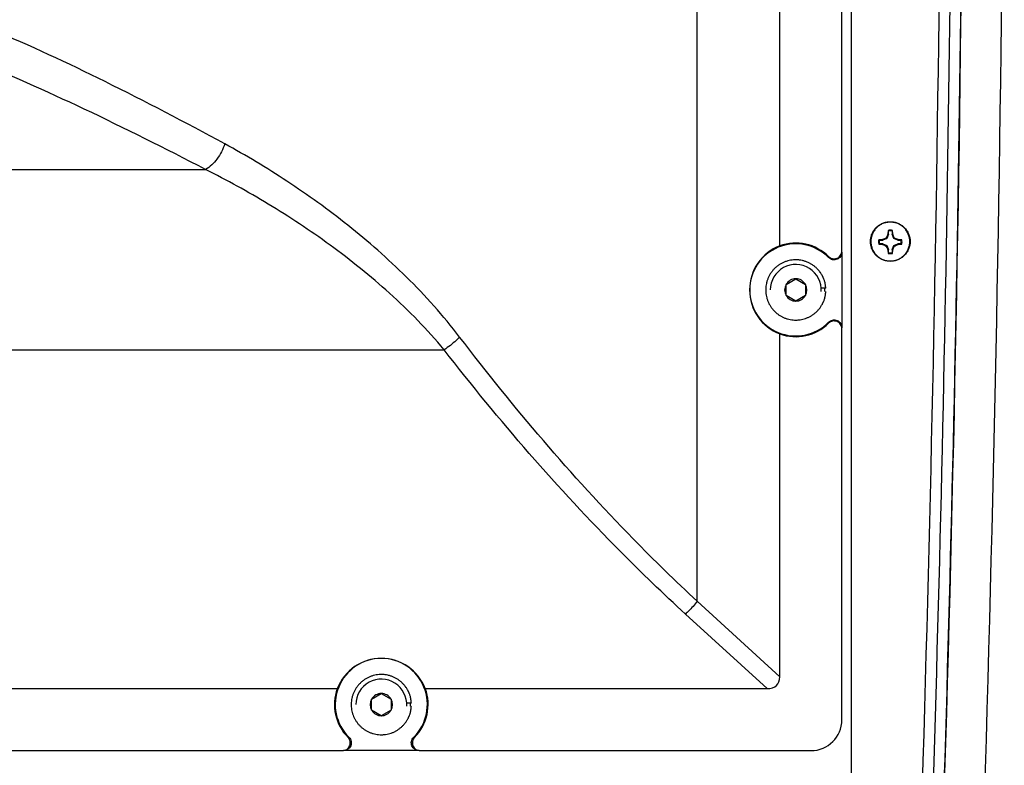
# Model space of a CAD drawing. Units: inches. Extents: x 0.2 to 11.9, y -0.3 to 8.4.
# Drawn here: x 2.7 to 3.3, y 5.2 to 5.7 of the extents above; entities that cross this region are included whole.
import ezdxf

# ---------------------------------------------------------------- set-up
doc = ezdxf.new("R2010")
doc.units = ezdxf.units.IN
doc.header["$LTSCALE"] = 0.605
doc.header["$MEASUREMENT"] = 0
doc.layers.get('0').update_dxf_attribs({"linetype": 'CONTINUOUS'})

msp = doc.modelspace()

# ---------------------------------------------------------------- linework, layer by layer
at = {"color": 7, "linetype": 'Continuous'}
for p, q in [((3.203248, 4.899821), (3.203248, 7.104545)), ((3.103006, 5.29604), (3.103006, 6.708389)), ((3.196949, 5.523515), (3.196949, 5.976977)), ((3.156639, 5.526876), (3.156639, 5.973615)), ((2.004059, 5.576451), (2.78354, 5.576451)), ((3.227268, 5.534418), (3.226161, 5.531748)), ((3.227093, 5.536907), (3.226896, 5.534388)), ((3.226896, 5.534388), (3.227268, 5.534418)), ((3.227093, 5.536907), (3.227268, 5.536517)), ((3.227268, 5.534418), (3.227268, 5.536517)), ((3.229622, 5.536517), (3.229797, 5.536907)), ((3.229622, 5.536517), (3.229622, 5.534418)), ((3.229994, 5.534388), (3.229622, 5.534418)), ((3.230729, 5.531748), (3.229622, 5.534418)), ((3.229994, 5.534388), (3.229797, 5.536907)), ((3.223413, 5.53091), (3.220946, 5.530768)), ((3.221386, 5.530642), (3.220946, 5.530768)), ((3.220946, 5.528068), (3.221386, 5.528292)), ((3.220946, 5.528068), (3.223413, 5.527815)), ((3.221386, 5.530642), (3.223487, 5.530642)), ((3.223487, 5.528292), (3.221386, 5.528292)), ((3.223413, 5.53091), (3.223487, 5.530642)), ((3.223413, 5.527815), (3.223487, 5.528292)), ((3.226161, 5.531748), (3.223487, 5.530642)), ((3.223487, 5.528292), (3.226161, 5.527185)), ((3.22581, 5.53197), (3.226161, 5.531748)), ((3.23108, 5.53197), (3.230729, 5.531748)), ((3.233403, 5.530642), (3.230729, 5.531748)), ((3.230729, 5.527185), (3.233403, 5.528292)), ((3.233477, 5.53091), (3.233403, 5.530642)), ((3.233403, 5.530642), (3.235504, 5.530642)), ((3.235504, 5.528292), (3.233403, 5.528292)), ((3.233477, 5.527815), (3.233403, 5.528292)), ((3.233477, 5.527815), (3.235944, 5.528068)), ((3.235944, 5.530768), (3.235504, 5.530642)), ((3.235504, 5.528292), (3.235944, 5.528068)), ((3.196949, 5.522814), (3.196949, 5.473741)), ((3.22581, 5.526707), (3.226161, 5.527185)), ((3.226161, 5.527185), (3.227268, 5.524515)), ((3.226896, 5.524337), (3.227268, 5.524515)), ((3.226896, 5.524337), (3.227093, 5.521928)), ((3.227268, 5.522416), (3.227093, 5.521928)), ((3.227268, 5.522416), (3.227268, 5.524515)), ((3.229622, 5.524515), (3.230729, 5.527185)), ((3.229994, 5.524337), (3.229622, 5.524515)), ((3.229622, 5.524515), (3.229622, 5.522416)), ((3.229797, 5.521928), (3.229622, 5.522416)), ((3.229797, 5.521928), (3.229994, 5.524337)), ((3.23108, 5.526707), (3.230729, 5.527185)), ((3.188373, 5.519915), (3.188323, 5.519265)), ((3.160728, 5.501883), (3.167028, 5.50552)), ((3.160728, 5.494609), (3.160728, 5.501883)), ((3.167028, 5.50552), (3.173327, 5.501883)), ((3.173327, 5.501883), (3.173327, 5.494609)), ((3.186539, 5.499294), (3.183528, 5.499294)), ((3.167028, 5.490972), (3.160728, 5.494609)), ((3.173327, 5.494609), (3.167028, 5.490972)), ((3.188323, 5.47729), (3.188373, 5.476639)), ((3.196949, 5.219065), (3.196949, 5.47304)), ((3.156639, 5.247053), (3.156639, 5.469678)), ((1.849042, 5.459395), (2.938556, 5.459395)), ((3.156639, 5.247053), (3.103006, 5.29604)), ((3.148352, 5.239374), (3.095354, 5.287781)), ((2.422398, 5.239374), (2.869137, 5.239374)), ((2.891437, 5.232591), (2.897736, 5.236228)), ((2.897736, 5.236228), (2.904036, 5.232591)), ((2.926335, 5.239374), (3.148352, 5.239374)), ((2.891437, 5.225318), (2.891437, 5.232591)), ((2.904036, 5.232591), (2.904036, 5.225318)), ((2.917248, 5.230003), (2.914236, 5.230003)), ((2.897736, 5.221681), (2.891437, 5.225318)), ((2.904036, 5.225318), (2.897736, 5.221681)), ((2.876749, 5.207691), (2.876098, 5.207641)), ((2.919374, 5.207641), (2.918724, 5.207691)), ((2.419037, 5.199065), (2.872499, 5.199065)), ((2.922273, 5.199065), (2.8732, 5.199065)), ((2.922974, 5.199065), (3.176949, 5.199065))]:
    msp.add_line(p, q, dxfattribs=at)
for centre, radius, start, end in [((3.311577, 5.494934), 0.093421, 155.018316, 156.643916), ((3.228445, 5.5294), 0.007628, 79.794332, 100.205668), ((3.228445, 5.529449), 0.007165, 80.548699, 99.451224), ((3.144272, 5.494466), 0.094563, 23.365897, 24.971872), ((3.166996, 5.498277), 0.029921, 44.540616, 315.459384), ((3.166996, 5.498277), 0.030416, 45.348172, 109.907437), ((3.228427, 5.529418), 0.007601, 169.770097, 190.229803), ((3.228428, 5.529467), 0.007139, 170.525637, 189.474363), ((3.269279, 5.430428), 0.110455, 113.175063, 114.534755), ((3.25208, 5.586709), 0.065501, 244.045429, 246.355566), ((3.188414, 5.432243), 0.108471, 65.452805, 66.837376), ((3.204418, 5.587558), 0.066435, 293.660687, 295.938318), ((3.22963, 5.442779), 0.088215, 85.895636, 87.500527), ((3.228462, 5.529467), 0.007139, 350.525637, 9.474363), ((3.228463, 5.529418), 0.007601, 349.770097, 10.229803), ((3.292611, 5.555853), 0.072882, 203.572362, 205.62203), ((3.228445, 5.529436), 0.007629, 259.794734, 280.205364), ((3.228445, 5.529484), 0.007165, 260.548699, 279.451224), ((3.165604, 5.555247), 0.071425, 334.357057, 336.448552), ((3.167028, 5.498246), 0.016535, 356.36558, 180), ((3.167028, 5.498246), 0.007232, 150.582662, 209.417338), ((3.167028, 5.498246), 0.007232, 90.582662, 149.417338), ((3.167028, 5.498246), 0.007232, 30.582662, 89.417338), ((3.167028, 5.498246), 0.007232, 330.582662, 29.417338), ((3.167028, 5.498246), 0.018898, 356.819859, 3.180141), ((3.167028, 5.498246), 0.007232, 210.582662, 269.417338), ((3.167028, 5.498246), 0.007232, 270.582662, 329.417338), ((3.166996, 5.498277), 0.030416, 250.092563, 314.651828), ((2.897736, 5.229017), 0.029921, 314.540615, 225.459384), ((2.897736, 5.228955), 0.016535, 356.36558, 180), ((2.897736, 5.229017), 0.030416, 160.092563, 224.651828), ((2.897736, 5.228955), 0.007232, 90.582662, 149.417338), ((2.897736, 5.228955), 0.007232, 30.582662, 89.417338), ((2.897736, 5.229017), 0.030416, 315.348172, 19.907437), ((2.897736, 5.228955), 0.007232, 150.582662, 209.417338), ((2.897736, 5.228955), 0.007232, 330.582662, 29.417338), ((2.897736, 5.228955), 0.018898, 356.819859, 3.180141), ((2.897736, 5.228955), 0.007232, 210.582662, 269.417338), ((2.897736, 5.228955), 0.007232, 270.582662, 329.417338), ((3.176949, 5.219065), 0.02, 270, 360)]:
    msp.add_arc(centre, radius, start, end, dxfattribs=at)
for centre, major_axis, ratio, start_param, end_param in [((3.167662, 5.498277), (0.030656, 0), 0.9997644, 1.9385801, 4.3446052), ((2.897736, 5.228288), (0, 0.03068), 0.9997176, -1.2010914, 1.2010914), ((3.104368, 5.287807), (0.050501, -0.046126), 0.292417, -0.3098403, 0.2609931)]:
    msp.add_ellipse(centre, major_axis=major_axis, ratio=ratio, start_param=start_param, end_param=end_param, dxfattribs=at)
for points in [[(3.247101, 7.247622), (3.266573, 6.832819), (3.285821, 6.002183), (3.266573, 5.171547), (3.247101, 4.756744)], [(3.273503, 7.244059), (3.29292, 6.830443), (3.312113, 6.002183), (3.29292, 5.173923), (3.273503, 4.760307)], [(3.239291, 4.899821), (3.254549, 5.267037), (3.269671, 6.002183), (3.254549, 6.737329), (3.239291, 7.104545)]]:
    msp.add_open_spline(points, degree=3, dxfattribs=at)
for points, knots in [([(3.240673, 4.769424), (3.245425, 4.871716), (3.262085, 5.282429), (3.269175, 5.693528), (3.269176, 6.002171)], [0, 0, 0, 0, 0.2491277, 1, 1, 1, 1]), ([(3.276018, 6.002171), (3.276018, 5.898082), (3.27359, 5.482808), (3.261485, 5.067588), (3.246863, 4.756744)], [0, 0, 0, 0, 0.250651, 1, 1, 1, 1]), ([(2.796035, 5.593081), (2.770357, 5.607025), (2.72055, 5.63313), (2.669563, 5.656918), (2.644684, 5.667418)], [0, 0, 0, 0, 0.5197111, 1, 1, 1, 1]), ([(2.78354, 5.576451), (2.757452, 5.590002), (2.706813, 5.615389), (2.655058, 5.638482), (2.629801, 5.648679)], [0, 0, 0, 0, 0.5190766, 1, 1, 1, 1]), ([(2.796035, 5.593081), (2.794891, 5.589572), (2.791588, 5.583232), (2.786439, 5.578125), (2.78354, 5.576451)], [0, 0, 0, 0, 0.5244549, 1, 1, 1, 1]), ([(2.948644, 5.467653), (2.938068, 5.481493), (2.915039, 5.507076), (2.87695, 5.540481), (2.837289, 5.569116), (2.809822, 5.585594), (2.796035, 5.593081)], [0, 0, 0, 0, 0.2628203, 0.5173455, 0.7632714, 1, 1, 1, 1]), ([(2.938556, 5.459395), (2.927661, 5.472494), (2.904024, 5.49655), (2.865276, 5.52769), (2.825107, 5.554282), (2.797423, 5.569525), (2.78354, 5.576451)], [0, 0, 0, 0, 0.2615128, 0.5155382, 0.7618727, 1, 1, 1, 1]), ([(3.228445, 5.516829), (3.228024, 5.516829), (3.227181, 5.516871), (3.225928, 5.517056), (3.2247, 5.517363), (3.223508, 5.517789), (3.222364, 5.51833), (3.221278, 5.51898), (3.220261, 5.519733), (3.219323, 5.520583), (3.218473, 5.52152), (3.217719, 5.522535), (3.217068, 5.52362), (3.216526, 5.524763), (3.2161, 5.525954), (3.21569, 5.527589), (3.215482, 5.529695), (3.21569, 5.531802), (3.2161, 5.533436), (3.216526, 5.534627), (3.217068, 5.535771), (3.217719, 5.536855), (3.218473, 5.537871), (3.219323, 5.538808), (3.220261, 5.539657), (3.221278, 5.540411), (3.222364, 5.541061), (3.223508, 5.541601), (3.2247, 5.542027), (3.225928, 5.542335), (3.227181, 5.54252), (3.228024, 5.542562), (3.228445, 5.542562)], [0, 0, 0, 0, 0.031263, 0.0625404, 0.0938067, 0.1250718, 0.1563365, 0.1875983, 0.2188572, 0.2501134, 0.2813667, 0.312617, 0.3438648, 0.3751101, 0.4063533, 0.437595, 0.5, 0.562405, 0.5936467, 0.6248899, 0.6561352, 0.687383, 0.7186333, 0.7498866, 0.7811428, 0.8124017, 0.8436635, 0.8749282, 0.9061933, 0.9374596, 0.968737, 1, 1, 1, 1]), ([(3.228445, 5.542283), (3.228032, 5.542283), (3.227204, 5.542242), (3.225975, 5.54206), (3.22477, 5.541759), (3.223601, 5.541341), (3.222477, 5.540811), (3.221057, 5.539961), (3.219449, 5.538643), (3.217866, 5.536718), (3.21669, 5.53452), (3.215965, 5.532136), (3.215802, 5.530481), (3.215802, 5.529656)], [0, 0, 0, 0, 0.0625628, 0.1251254, 0.1876866, 0.2502467, 0.3128061, 0.3753633, 0.5003238, 0.6252674, 0.750194, 0.8750982, 1, 1, 1, 1]), ([(3.228445, 5.542562), (3.228866, 5.542562), (3.229709, 5.54252), (3.230962, 5.542335), (3.23219, 5.542027), (3.233382, 5.541601), (3.234526, 5.541061), (3.235612, 5.540411), (3.236629, 5.539657), (3.237567, 5.538808), (3.238417, 5.537871), (3.239171, 5.536855), (3.239822, 5.535771), (3.240364, 5.534627), (3.24079, 5.533436), (3.2412, 5.531802), (3.241408, 5.529695), (3.2412, 5.527589), (3.24079, 5.525954), (3.240364, 5.524763), (3.239822, 5.52362), (3.239171, 5.522535), (3.238417, 5.52152), (3.237567, 5.520583), (3.236629, 5.519733), (3.235612, 5.51898), (3.234526, 5.51833), (3.233382, 5.517789), (3.23219, 5.517363), (3.230962, 5.517056), (3.229709, 5.516871), (3.228866, 5.516829), (3.228445, 5.516829)], [0, 0, 0, 0, 0.031263, 0.0625404, 0.0938067, 0.1250718, 0.1563365, 0.1875983, 0.2188572, 0.2501134, 0.2813667, 0.312617, 0.3438648, 0.3751101, 0.4063533, 0.437595, 0.5, 0.562405, 0.5936467, 0.6248899, 0.6561352, 0.687383, 0.7186333, 0.7498866, 0.7811428, 0.8124017, 0.8436635, 0.8749282, 0.9061933, 0.9374596, 0.968737, 1, 1, 1, 1]), ([(3.241088, 5.529656), (3.241088, 5.530481), (3.240925, 5.532136), (3.2402, 5.53452), (3.239024, 5.536718), (3.237441, 5.538643), (3.235833, 5.539961), (3.234413, 5.540811), (3.233289, 5.541341), (3.23212, 5.541759), (3.230915, 5.54206), (3.229686, 5.542242), (3.228858, 5.542283), (3.228445, 5.542283)], [0, 0, 0, 0, 0.124903, 0.2498075, 0.374734, 0.499677, 0.6246369, 0.6871939, 0.7497532, 0.8123132, 0.8748743, 0.937437, 1, 1, 1, 1]), ([(3.215802, 5.529656), (3.215802, 5.52883), (3.215965, 5.527175), (3.21669, 5.524791), (3.217866, 5.522593), (3.219449, 5.520668), (3.221057, 5.51935), (3.222477, 5.5185), (3.223601, 5.51797), (3.22477, 5.517552), (3.225975, 5.517251), (3.227204, 5.517069), (3.228032, 5.517028), (3.228445, 5.517028)], [0, 0, 0, 0, 0.124903, 0.2498077, 0.3747343, 0.4996775, 0.6246365, 0.6871937, 0.7497533, 0.812313, 0.8748744, 0.937437, 1, 1, 1, 1]), ([(3.228445, 5.517028), (3.228858, 5.517028), (3.229686, 5.517069), (3.230915, 5.517251), (3.23212, 5.517552), (3.233289, 5.51797), (3.234413, 5.5185), (3.235833, 5.51935), (3.237441, 5.520668), (3.239024, 5.522593), (3.2402, 5.524791), (3.240925, 5.527175), (3.241088, 5.52883), (3.241088, 5.529656)], [0, 0, 0, 0, 0.0625628, 0.1251253, 0.1876868, 0.2502465, 0.3128063, 0.3753638, 0.5003233, 0.625267, 0.7501938, 0.8750982, 1, 1, 1, 1]), ([(3.196949, 5.522814), (3.196949, 5.521835), (3.196349, 5.519829), (3.193941, 5.517864), (3.190847, 5.51756), (3.189009, 5.518567), (3.188323, 5.519265)], [0, 0, 0, 0, 0.250028, 0.5000236, 0.7500088, 1, 1, 1, 1]), ([(3.188373, 5.519915), (3.189065, 5.519231), (3.190903, 5.518254), (3.193974, 5.518582), (3.196356, 5.520548), (3.196949, 5.522541), (3.196949, 5.523515)], [0, 0, 0, 0, 0.249988, 0.4999711, 0.7499756, 1, 1, 1, 1]), ([(3.186539, 5.499294), (3.186527, 5.499454), (3.186499, 5.499787), (3.186448, 5.5003), (3.186386, 5.500839), (3.186311, 5.501389), (3.186226, 5.501938), (3.186129, 5.502474), (3.186019, 5.50299), (3.18586, 5.503639), (3.18563, 5.504409), (3.185358, 5.505149), (3.18512, 5.505719), (3.184931, 5.506142), (3.184731, 5.506563), (3.184521, 5.506984), (3.184301, 5.507405), (3.183992, 5.507966), (3.183582, 5.508659), (3.183139, 5.509335), (3.182765, 5.509863), (3.182186, 5.510636), (3.181453, 5.51149), (3.180546, 5.512397), (3.179596, 5.513256), (3.178332, 5.514244), (3.176978, 5.515107), (3.175848, 5.515714), (3.174689, 5.516264), (3.17349, 5.516727), (3.172263, 5.5171), (3.171019, 5.517413), (3.169754, 5.517633), (3.168477, 5.51776), (3.167196, 5.517824), (3.165591, 5.517785), (3.163679, 5.517549), (3.1618, 5.517127), (3.159971, 5.516523), (3.158211, 5.515741), (3.156535, 5.514791), (3.154961, 5.51368), (3.153746, 5.51263), (3.15284, 5.511723), (3.15198, 5.510771), (3.151191, 5.509757), (3.15048, 5.50869), (3.149822, 5.507588), (3.149103, 5.506153), (3.148528, 5.504654), (3.148158, 5.503426), (3.147849, 5.502181), (3.147578, 5.500599), (3.147441, 5.498677), (3.147476, 5.497393), (3.147525, 5.496754)], [0, 0, 0, 0, 0.007781, 0.0161892, 0.0250175, 0.0340594, 0.0431098, 0.0519656, 0.0604797, 0.0686762, 0.0843424, 0.0994151, 0.1068648, 0.1143253, 0.1218463, 0.1294543, 0.1371381, 0.144883, 0.1604988, 0.1761931, 0.1840385, 0.1918667, 0.2229953, 0.2385107, 0.254023, 0.2850828, 0.3161746, 0.3317241, 0.3472704, 0.3783493, 0.393893, 0.4094374, 0.4405179, 0.4560628, 0.4716075, 0.5026879, 0.5337681, 0.5648484, 0.5959286, 0.6270088, 0.6580891, 0.6891692, 0.7202497, 0.7357944, 0.7513391, 0.7824195, 0.7979643, 0.813509, 0.8445894, 0.8756695, 0.8912143, 0.9067592, 0.9378395, 0.9689196, 1, 1, 1, 1]), ([(3.147525, 5.496754), (3.147571, 5.496146), (3.147722, 5.494932), (3.14805, 5.49344), (3.148396, 5.492268), (3.148796, 5.491115), (3.149397, 5.489709), (3.150272, 5.488098), (3.151295, 5.486576), (3.152455, 5.485156), (3.153743, 5.483851), (3.154913, 5.482868), (3.155901, 5.48215), (3.156922, 5.481479), (3.158255, 5.480732), (3.159652, 5.480112), (3.1608, 5.479696), (3.161966, 5.479335), (3.163454, 5.478986), (3.165271, 5.478736), (3.166798, 5.478671), (3.168019, 5.478704), (3.169236, 5.478794), (3.170749, 5.479014), (3.172531, 5.479446), (3.174265, 5.480043), (3.175935, 5.480799), (3.177527, 5.481711), (3.178777, 5.482589), (3.179725, 5.483357), (3.180408, 5.483965), (3.181062, 5.484605), (3.181685, 5.485277), (3.182277, 5.485982), (3.182833, 5.486718), (3.183354, 5.48748), (3.18384, 5.48826), (3.184215, 5.488922), (3.184497, 5.489454), (3.184698, 5.489851), (3.18489, 5.490249), (3.185133, 5.490784), (3.185414, 5.491472), (3.185658, 5.492185), (3.185832, 5.492782), (3.185954, 5.493254), (3.186065, 5.493746), (3.186165, 5.494257), (3.186256, 5.494779), (3.186335, 5.495302), (3.186405, 5.495815), (3.186463, 5.496306), (3.18651, 5.496765), (3.186536, 5.497058), (3.186547, 5.497198)], [0, 0, 0, 0, 0.0310906, 0.0621816, 0.0777312, 0.0932808, 0.1243718, 0.1554624, 0.1865533, 0.2176442, 0.2487348, 0.2798258, 0.2953754, 0.310925, 0.342016, 0.3731066, 0.3886562, 0.404206, 0.4352968, 0.4663876, 0.4974785, 0.5130281, 0.5285778, 0.559669, 0.5907586, 0.6218475, 0.6529415, 0.6840449, 0.7151322, 0.7306601, 0.7461761, 0.7616985, 0.7772494, 0.7928534, 0.8085302, 0.8242311, 0.8398655, 0.8553347, 0.8629755, 0.8705358, 0.8780211, 0.8854722, 0.9004555, 0.9158702, 0.9238654, 0.9321203, 0.9406868, 0.949573, 0.9586312, 0.9676768, 0.9765238, 0.9849853, 0.9928734, 1, 1, 1, 1]), ([(3.188323, 5.47729), (3.189009, 5.477988), (3.190847, 5.478994), (3.193941, 5.478691), (3.196349, 5.476725), (3.196949, 5.47472), (3.196949, 5.473741)], [0, 0, 0, 0, 0.2499881, 0.4999702, 0.7499743, 1, 1, 1, 1]), ([(3.196949, 5.47304), (3.196949, 5.474013), (3.196356, 5.476007), (3.193974, 5.477972), (3.190903, 5.4783), (3.189065, 5.477323), (3.188373, 5.476639)], [0, 0, 0, 0, 0.2500267, 0.5000226, 0.7500089, 1, 1, 1, 1]), ([(2.948644, 5.467653), (2.947912, 5.466891), (2.944793, 5.463856), (2.941327, 5.461178), (2.938557, 5.459394)], [0, 0, 0, 0, 0.2428474, 1, 1, 1, 1]), ([(3.103006, 5.29604), (3.088807, 5.309214), (3.033707, 5.363029), (2.983634, 5.421866), (2.948644, 5.467653)], [0, 0, 0, 0, 0.2515675, 1, 1, 1, 1]), ([(3.095354, 5.287781), (3.080948, 5.300939), (3.025034, 5.354698), (2.97414, 5.413553), (2.938556, 5.459395)], [0, 0, 0, 0, 0.2516154, 1, 1, 1, 1]), ([(3.103007, 5.29604), (3.101267, 5.293808), (3.09876, 5.290993), (3.09604, 5.288403), (3.095354, 5.287781)], [0, 0, 0, 0, 0.753431, 1, 1, 1, 1]), ([(2.917248, 5.230003), (2.917236, 5.230163), (2.917208, 5.230495), (2.917157, 5.231009), (2.917094, 5.231547), (2.91702, 5.232097), (2.916935, 5.232647), (2.916837, 5.233183), (2.916728, 5.233699), (2.916568, 5.234347), (2.916339, 5.235118), (2.916067, 5.235857), (2.915828, 5.236428), (2.915639, 5.23685), (2.91544, 5.237271), (2.91523, 5.237692), (2.91501, 5.238113), (2.914701, 5.238675), (2.914291, 5.239368), (2.913848, 5.240044), (2.913474, 5.240572), (2.912895, 5.241344), (2.912162, 5.242199), (2.911255, 5.243105), (2.910305, 5.243965), (2.909041, 5.244953), (2.907687, 5.245815), (2.906556, 5.246422), (2.905397, 5.246972), (2.904199, 5.247436), (2.902972, 5.247809), (2.901728, 5.248121), (2.900462, 5.248342), (2.899186, 5.248469), (2.897905, 5.248532), (2.8963, 5.248493), (2.894388, 5.248258), (2.892509, 5.247835), (2.89068, 5.247231), (2.888919, 5.24645), (2.887244, 5.245499), (2.88567, 5.244389), (2.884455, 5.243339), (2.883549, 5.242431), (2.882689, 5.24148), (2.8819, 5.240466), (2.881189, 5.239398), (2.880531, 5.238297), (2.879812, 5.236862), (2.879236, 5.235363), (2.878867, 5.234135), (2.878558, 5.23289), (2.878286, 5.231307), (2.87815, 5.229386), (2.878184, 5.228102), (2.878233, 5.227463)], [0, 0, 0, 0, 0.007781, 0.0161892, 0.0250175, 0.0340594, 0.0431098, 0.0519656, 0.0604797, 0.0686762, 0.0843424, 0.0994151, 0.1068648, 0.1143253, 0.1218463, 0.1294543, 0.1371381, 0.144883, 0.1604988, 0.1761931, 0.1840385, 0.1918667, 0.2229953, 0.2385107, 0.254023, 0.2850828, 0.3161746, 0.3317241, 0.3472704, 0.3783493, 0.393893, 0.4094374, 0.4405179, 0.4560628, 0.4716075, 0.5026879, 0.5337681, 0.5648484, 0.5959286, 0.6270088, 0.6580891, 0.6891692, 0.7202497, 0.7357944, 0.7513391, 0.7824195, 0.7979643, 0.813509, 0.8445894, 0.8756695, 0.8912143, 0.9067592, 0.9378395, 0.9689196, 1, 1, 1, 1]), ([(2.878233, 5.227463), (2.87828, 5.226854), (2.87843, 5.225641), (2.878759, 5.224148), (2.879105, 5.222977), (2.879505, 5.221823), (2.880106, 5.220418), (2.880981, 5.218807), (2.882004, 5.217285), (2.883163, 5.215865), (2.884451, 5.214559), (2.885622, 5.213577), (2.88661, 5.212859), (2.88763, 5.212188), (2.888963, 5.21144), (2.89036, 5.210821), (2.891509, 5.210405), (2.892675, 5.210044), (2.894163, 5.209694), (2.89598, 5.209445), (2.897506, 5.209379), (2.898727, 5.209412), (2.899945, 5.209503), (2.901458, 5.209723), (2.90324, 5.210155), (2.904973, 5.210751), (2.906644, 5.211508), (2.908236, 5.212419), (2.909486, 5.213298), (2.910434, 5.214066), (2.911117, 5.214674), (2.911771, 5.215314), (2.912394, 5.215986), (2.912985, 5.21669), (2.913542, 5.217426), (2.914063, 5.218188), (2.914548, 5.218969), (2.914924, 5.21963), (2.915206, 5.220162), (2.915407, 5.22056), (2.915599, 5.220958), (2.915842, 5.221492), (2.916123, 5.22218), (2.916367, 5.222894), (2.91654, 5.223491), (2.916662, 5.223963), (2.916774, 5.224455), (2.916874, 5.224966), (2.916964, 5.225488), (2.917044, 5.226011), (2.917113, 5.226524), (2.917172, 5.227015), (2.917219, 5.227473), (2.917245, 5.227767), (2.917255, 5.227907)], [0, 0, 0, 0, 0.0310906, 0.0621816, 0.0777312, 0.0932808, 0.1243718, 0.1554624, 0.1865533, 0.2176442, 0.2487348, 0.2798258, 0.2953754, 0.310925, 0.342016, 0.3731066, 0.3886562, 0.404206, 0.4352968, 0.4663876, 0.4974785, 0.5130281, 0.5285778, 0.559669, 0.5907586, 0.6218475, 0.6529415, 0.6840449, 0.7151322, 0.7306601, 0.7461761, 0.7616985, 0.7772494, 0.7928534, 0.8085302, 0.8242311, 0.8398655, 0.8553347, 0.8629755, 0.8705358, 0.8780211, 0.8854722, 0.9004555, 0.9158702, 0.9238654, 0.9321203, 0.9406868, 0.949573, 0.9586312, 0.9676768, 0.9765238, 0.9849853, 0.9928734, 1, 1, 1, 1]), ([(2.872499, 5.199065), (2.873472, 5.199065), (2.875466, 5.199658), (2.877431, 5.202039), (2.877759, 5.205111), (2.876782, 5.206949), (2.876098, 5.207641)], [0, 0, 0, 0, 0.2500267, 0.5000226, 0.7500089, 1, 1, 1, 1]), ([(2.876749, 5.207691), (2.877447, 5.207004), (2.878453, 5.205167), (2.87815, 5.202073), (2.876184, 5.199665), (2.874179, 5.199065), (2.8732, 5.199065)], [0, 0, 0, 0, 0.2499881, 0.4999702, 0.7499743, 1, 1, 1, 1]), ([(2.922273, 5.199065), (2.921294, 5.199065), (2.919288, 5.199665), (2.917323, 5.202072), (2.917019, 5.205167), (2.918026, 5.207004), (2.918724, 5.207691)], [0, 0, 0, 0, 0.250028, 0.5000236, 0.7500088, 1, 1, 1, 1]), ([(2.919374, 5.207641), (2.91869, 5.206949), (2.917713, 5.205111), (2.918041, 5.202039), (2.920007, 5.199658), (2.922, 5.199065), (2.922974, 5.199065)], [0, 0, 0, 0, 0.249988, 0.4999711, 0.7499756, 1, 1, 1, 1])]:
    msp.add_open_spline(points, degree=3, knots=knots, dxfattribs=at)

doc.saveas('drawing.dxf')
